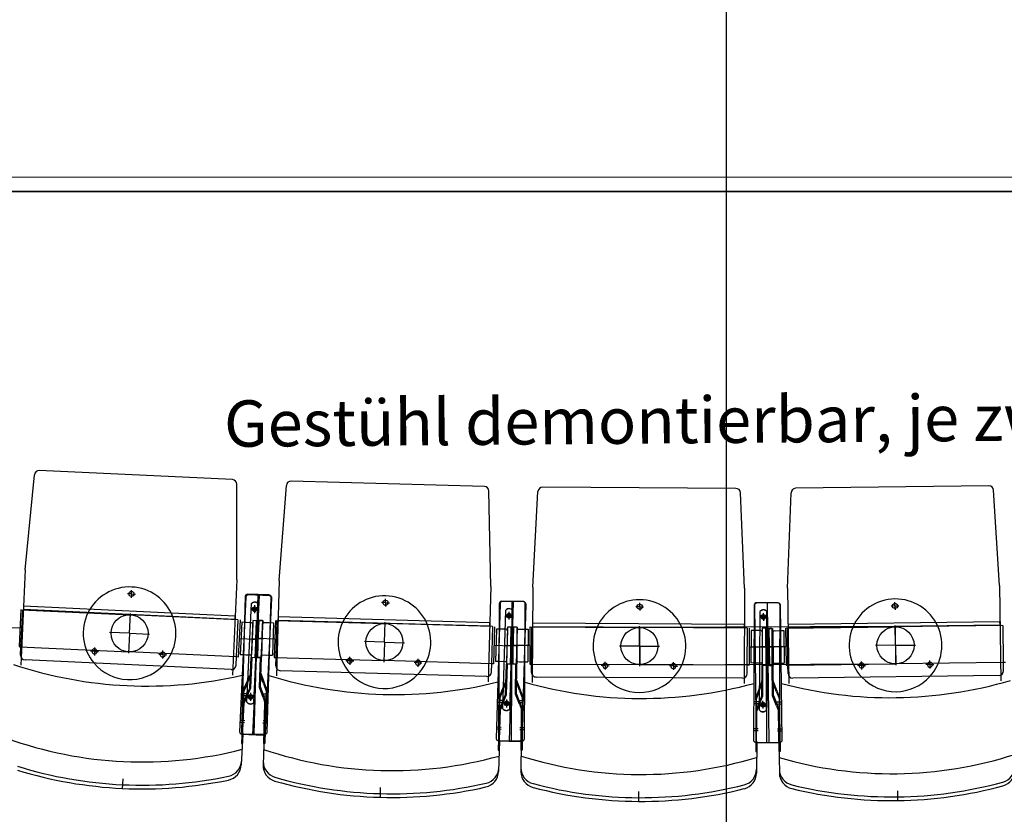
# Model space of a CAD drawing. Units: millimetres. Extents: x 179170 to 378200, y -18167 to 48568.
# Drawn here: x 284079 to 286203, y 5416 to 7130 of the extents above; entities that cross this region are included whole.
import ezdxf

# ---------------------------------------------------------------- set-up
doc = ezdxf.new("R2010")
doc.units = ezdxf.units.MM
for name, color, linetype in [('GR_Beschriftung', 1, 'Continuous'), ('GR_Orchestergraben', 7, 'Continuous'), ('GR_Zraum', 8, 'Continuous'), ('GR_Zuschauerbestuhlung', 1, 'Continuous')]:
    doc.layers.add(name, color=color, linetype=linetype)
doc.styles.get("Standard").update_dxf_attribs({"font": 'ISOCP.SHX'})

msp = doc.modelspace()

# ---------------------------------------------------------------- linework, layer by layer
at = {"color": 4, "ltscale": 5}
msp.add_line((285603.4, -543.7), (285603.4, 25750.1), dxfattribs=at)
at = {"layer": 'GR_Orchestergraben', "ltscale": 5}
msp.add_line((281586.4, 6789.5), (289614.7, 6791.4), dxfattribs=at)
at = {"layer": 'GR_Orchestergraben', "color": 4, "ltscale": 5}
msp.add_line((280619, 6759.6), (290585, 6758.6), dxfattribs=at)
at = {"layer": 'GR_Zraum', "ltscale": 5}
msp.add_line((280619, 6759.6), (290619, 6759.6), dxfattribs=at)
at = {"layer": 'GR_Zuschauerbestuhlung', "color": 253, "ltscale": 3}
for p, q in [((284091.5, 5942.9), (284111.2, 6148.2)), ((284538.2, 6137.6), (284121.6, 6157.2)), ((284548, 5921.4), (284547.7, 6127.7)), ((284638.7, 5919.7), (284654.5, 6125.3)), ((285081.6, 6122.8), (284664.7, 6134.5)), ((285623.9, 6118.8), (285206.9, 6121.2)), ((286169.6, 6124.4), (285752.6, 6118.9)), ((285095.5, 5906.8), (285091.3, 6113)), ((285185.7, 5905.8), (285196.9, 6111.8)), ((285642.7, 5903.2), (285633.8, 6109.3)), ((285735.5, 5903.2), (285742.8, 6109.3)), ((286192.4, 5909.2), (286179.7, 6115)), ((284091.5, 5942.9), (284081.9, 5737.6)), ((284548, 5921.4), (284538.4, 5716.1)), ((284638.7, 5919.7), (284632.9, 5714.2)), ((285095.5, 5906.8), (285089.7, 5701.3)), ((285185.7, 5905.8), (285184.5, 5700.3)), ((285642.7, 5903.2), (285641.5, 5697.7)), ((285735.5, 5903.2), (285738.1, 5697.7)), ((286192.4, 5909.2), (286195.1, 5703.7))]:
    msp.add_line(p, q, dxfattribs=at)
at = {"layer": 'GR_Zuschauerbestuhlung', "color": 253}
for p, q in [((284320.3, 5891), (284311.8, 5891.4)), ((284320.3, 5891), (284319.9, 5882.5)), ((284320.3, 5891), (284320.7, 5899.5)), ((284320.3, 5891), (284328.8, 5890.6)), ((284567.3, 5884.4), (284553.6, 5593.7)), ((284565.7, 5885.6), (284557.5, 5594.7)), ((284616.8, 5889.2), (284570.8, 5890.5)), ((284618.5, 5887), (284572.5, 5889.2)), ((284595.5, 5888.1), (284581.3, 5587.4)), ((284585.3, 5588.9), (284593.8, 5889.8)), ((284609.6, 5591.1), (284623.2, 5881.8)), ((284613.4, 5593.1), (284621.6, 5884)), ((284087.9, 5864.9), (284087.5, 5858.1)), ((284544.3, 5843.4), (284087.9, 5864.9)), ((284569.1, 5657.4), (284579.1, 5870.3)), ((284584.1, 5656.7), (284594.1, 5869.6)), ((284586.1, 5858), (284586.5, 5866.5)), ((284868.4, 5872.1), (284859.9, 5872.3)), ((284868.4, 5872.1), (284868.2, 5863.6)), ((284868.4, 5872.1), (284868.6, 5880.6)), ((284868.4, 5872.1), (284876.9, 5871.8)), ((285115.5, 5870.1), (285107.2, 5579.2)), ((285113.5, 5870.2), (285111.8, 5579.2)), ((285164.5, 5874.9), (285118.5, 5875.1)), ((285166.6, 5873.7), (285120.6, 5875)), ((285143.6, 5874.3), (285135.1, 5573.4)), ((285139.8, 5574), (285141.5, 5875)), ((285163.2, 5577.6), (285171.4, 5868.5)), ((285167.8, 5578.8), (285169.5, 5869.9)), ((285416.4, 5863.5), (285407.9, 5863.5)), ((285416.4, 5863.5), (285416.5, 5872)), ((285416.4, 5863.5), (285416.4, 5855)), ((285416.4, 5863.5), (285424.9, 5863.4)), ((285663.5, 5867), (285661.8, 5576)), ((285663.9, 5866.2), (285667.7, 5575.2)), ((285714.5, 5871.7), (285668.5, 5872)), ((285714.9, 5871.8), (285668.9, 5871.2)), ((285691.5, 5871.9), (285689.8, 5570.9)), ((285695.8, 5570.6), (285691.9, 5871.5)), ((285717.8, 5575.7), (285719.5, 5866.7)), ((285723.7, 5575.9), (285719.9, 5866.9)), ((285967, 5865.1), (285958.5, 5865)), ((285967, 5865.1), (285966.9, 5873.6)), ((285967, 5865.1), (285975.5, 5865.3)), ((285967, 5865.1), (285967.1, 5856.6)), ((284082, 5857.2), (284078.2, 5777.3)), ((284082.2, 5777.1), (284086, 5857)), ((284083.5, 5857.1), (284318.2, 5846.1)), ((284087.5, 5858.1), (284544, 5836.7)), ((284316.3, 5806.1), (284318.4, 5849.1)), ((284550, 5835.2), (284318.2, 5846.1)), ((284544, 5836.7), (284544.3, 5843.4)), ((284586.1, 5858), (284577.6, 5858.4)), ((284586.1, 5858), (284585.7, 5849.5)), ((284586.1, 5858), (284594.6, 5857.6)), ((284636.5, 5841.6), (284636.3, 5834.8)), ((285093.3, 5828.7), (284636.5, 5841.6)), ((285121.5, 5643.1), (285127.6, 5856.2)), ((285134.7, 5844.1), (285126.2, 5844.3)), ((285134.7, 5844.1), (285134.5, 5835.6)), ((285134.7, 5844.1), (285135, 5852.6)), ((285134.7, 5844.1), (285143.2, 5843.8)), ((285136.5, 5642.7), (285142.6, 5855.8)), ((285674.7, 5640.3), (285675.9, 5853.4)), ((285683.3, 5841.4), (285674.8, 5841.5)), ((285683.3, 5841.4), (285683.4, 5849.9)), ((285683.3, 5841.4), (285691.8, 5841.4)), ((285683.3, 5841.4), (285683.3, 5832.9)), ((285689.7, 5640.2), (285690.9, 5853.3)), ((284080.7, 5817.2), (284044.1, 5818.9)), ((284546.7, 5755.2), (284550.5, 5835.1)), ((284546.7, 5755.2), (284550.5, 5835.1)), ((284554.5, 5835), (284550.7, 5755)), ((284558.2, 5829.8), (284554.9, 5759.9)), ((284558.2, 5829.8), (284554.9, 5759.9)), ((284564.7, 5829.5), (284558.2, 5829.8)), ((284579.2, 5828.8), (284564.7, 5829.5)), ((284576.2, 5828.9), (284567.6, 5829.3)), ((284582.4, 5833.6), (284578.7, 5753.7)), ((284582.1, 5826.7), (284579, 5760.7)), ((284590.4, 5833.3), (284582.4, 5833.6)), ((284590.4, 5833.3), (284586.7, 5753.4)), ((284588.5, 5793.3), (284590.4, 5833.3)), ((284595.4, 5833), (284591.7, 5753.1)), ((284594.7, 5834.8), (284592.5, 5754.8)), ((284593.6, 5794.8), (284594.7, 5834.8)), ((284594.7, 5834.8), (284602.7, 5834.6)), ((284603.4, 5832.7), (284595.4, 5833)), ((284603.4, 5832.7), (284599.6, 5752.7)), ((284602.7, 5834.6), (284600.5, 5754.6)), ((284602.5, 5827.6), (284600.7, 5761.6)), ((284605.6, 5829.5), (284617.1, 5829.2)), ((284608.6, 5829.4), (284617.2, 5829.2)), ((284617.2, 5829.2), (284626.6, 5828.9)), ((284626.6, 5828.9), (284624.6, 5758.9)), ((284626.6, 5828.9), (284624.6, 5758.9)), ((284630.7, 5833.8), (284628.5, 5753.8)), ((284632.2, 5833.7), (284867.1, 5827.1)), ((284632.5, 5753.7), (284634.7, 5833.7)), ((284636.3, 5834.8), (285093.1, 5821.9)), ((284866, 5787.1), (284867.2, 5830.1)), ((285099, 5820.6), (284867.1, 5827.1)), ((285093.1, 5821.9), (285093.3, 5828.7)), ((285097.3, 5740.6), (285099.5, 5820.5)), ((285097.3, 5740.6), (285099.5, 5820.5)), ((285103.5, 5820.4), (285101.3, 5740.5)), ((285131.5, 5819.6), (285129.3, 5739.7)), ((285139.5, 5819.4), (285131.5, 5819.6)), ((285139.5, 5819.4), (285137.3, 5739.4)), ((285138.4, 5779.4), (285139.5, 5819.4)), ((285144.5, 5819.3), (285142.3, 5739.3)), ((285143.7, 5820), (285143.2, 5740)), ((285143.4, 5780), (285143.7, 5820)), ((285143.7, 5820), (285151.7, 5820)), ((285152.5, 5819), (285144.5, 5819.3)), ((285152.5, 5819), (285150.3, 5739.1)), ((285151.7, 5820), (285151.2, 5740)), ((285179.7, 5819.8), (285179.2, 5739.8)), ((285181.2, 5819.8), (285416.2, 5818.5)), ((285183.2, 5739.8), (285183.7, 5819.8)), ((285185.2, 5827.8), (285185.2, 5821)), ((285642.2, 5825.2), (285185.2, 5827.8)), ((285185.2, 5821), (285642.2, 5818.4)), ((285415.9, 5778.5), (285416.2, 5821.5)), ((285968.3, 5820.8), (285416.2, 5818.5)), ((285648.2, 5817.1), (285416.2, 5818.5)), ((285416.2, 5818.5), (285416.5, 5737.8)), ((285642.2, 5818.4), (285642.2, 5825.2)), ((285732.6, 5817.1), (285967.6, 5820.2)), ((286193.4, 5831.1), (285736.5, 5825.1)), ((285736.5, 5825.1), (285736.6, 5818.3)), ((285736.6, 5818.3), (286193.5, 5824.3)), ((285968.1, 5780.2), (285967.5, 5823.2)), ((286199.5, 5823.2), (285967.6, 5820.2)), ((285968.6, 5740.2), (285968.3, 5820.8)), ((286193.5, 5824.3), (286193.4, 5831.1)), ((286201.1, 5743.2), (286200, 5823.2)), ((286201.1, 5743.2), (286200, 5823.2)), ((284316.3, 5806.1), (284273.4, 5808.1)), ((284316.3, 5806.1), (284314.3, 5763.2)), ((284316.3, 5806.1), (284359.3, 5804.1)), ((285107.4, 5815.3), (285105.4, 5745.3)), ((285107.4, 5815.3), (285105.4, 5745.3)), ((285113.9, 5815.1), (285107.4, 5815.3)), ((285128.4, 5814.7), (285113.9, 5815.1)), ((285125.4, 5814.8), (285116.8, 5815.1)), ((285131.3, 5812.6), (285129.5, 5746.7)), ((285151.6, 5813), (285151.3, 5747)), ((285154.6, 5815), (285166.1, 5814.9)), ((285157.6, 5814.9), (285166.2, 5814.9)), ((285166.2, 5814.9), (285175.6, 5814.8)), ((285175.6, 5814.8), (285175.2, 5744.8)), ((285175.6, 5814.8), (285175.2, 5744.8)), ((285648.2, 5737.1), (285648.7, 5817.1)), ((285648.2, 5737.1), (285648.7, 5817.1)), ((285652.7, 5817.1), (285652.2, 5737.1)), ((285656.6, 5812.1), (285656.2, 5742.1)), ((285656.6, 5812.1), (285656.2, 5742.1)), ((285663.1, 5812), (285656.6, 5812.1)), ((285677.6, 5812), (285663.1, 5812)), ((285674.6, 5812), (285666.1, 5812)), ((285680.7, 5816.9), (285680.2, 5736.9)), ((285680.6, 5809.9), (285680.2, 5743.9)), ((285688.7, 5816.9), (285680.7, 5816.9)), ((285688.7, 5816.9), (285688.2, 5736.9)), ((285688.4, 5776.9), (285688.7, 5816.9)), ((285693.7, 5816.9), (285693.2, 5736.9)), ((285701.7, 5816.8), (285693.7, 5816.9)), ((285695.1, 5816.6), (285703.1, 5816.7)), ((285695.6, 5776.6), (285695.1, 5816.6)), ((285695.1, 5816.6), (285696.1, 5736.6)), ((285701.7, 5816.8), (285701.2, 5736.8)), ((285703.1, 5816.7), (285704.1, 5736.7)), ((285703.2, 5809.7), (285704, 5743.7)), ((285706.1, 5811.7), (285717.6, 5811.9)), ((285709.1, 5811.8), (285717.7, 5811.9)), ((285717.7, 5811.9), (285727.1, 5812)), ((285727.1, 5812), (285728.1, 5742)), ((285727.1, 5812), (285728.1, 5742)), ((285731.1, 5817.1), (285732.1, 5737.1)), ((285736.1, 5737.1), (285735.1, 5817.1)), ((284078.2, 5777.3), (284082.2, 5777.1)), ((284079.7, 5777.2), (284314.5, 5766.2)), ((284081.4, 5759.1), (284082.2, 5777.1)), ((284082.2, 5777.1), (284082.2, 5777.1)), ((284240.8, 5767.1), (284241.2, 5775.6)), ((284552, 5795), (284588.5, 5793.3)), ((284591.5, 5793.2), (284577.5, 5793.8)), ((284580.5, 5793.7), (284585.5, 5793.5)), ((284590.6, 5794.9), (284604.6, 5794.5)), ((284630.2, 5793.8), (284593.6, 5794.8)), ((284601.6, 5794.6), (284596.6, 5794.7)), ((284866, 5787.1), (284823, 5788.3)), ((284866, 5787.1), (284864.8, 5744.1)), ((284866, 5787.1), (284909, 5785.9)), ((285101.9, 5780.5), (285138.4, 5779.4)), ((285141.4, 5779.3), (285127.4, 5779.7)), ((285130.4, 5779.7), (285135.4, 5779.5)), ((285140.4, 5780), (285154.4, 5780)), ((285180, 5779.8), (285143.4, 5780)), ((285151.4, 5780), (285146.4, 5780)), ((285415.9, 5778.5), (285372.9, 5778.7)), ((285415.9, 5778.5), (285415.7, 5735.5)), ((285415.9, 5778.5), (285458.9, 5778.2)), ((285651.9, 5777.1), (285688.4, 5776.9)), ((285691.4, 5776.9), (285677.4, 5777)), ((285680.4, 5776.9), (285685.4, 5776.9)), ((285692.6, 5776.6), (285706.6, 5776.7)), ((285732.2, 5777.1), (285695.6, 5776.6)), ((285703.6, 5776.7), (285698.6, 5776.6)), ((285968.1, 5780.2), (285925.1, 5779.6)), ((285968.1, 5780.2), (286011.1, 5780.7)), ((285968.1, 5780.2), (285968.6, 5737.2)), ((284240.8, 5767.1), (284232.3, 5767.5)), ((284240.8, 5767.1), (284240.4, 5758.6)), ((284240.8, 5767.1), (284249.3, 5766.7)), ((284546.2, 5755.3), (284314.5, 5766.2)), ((284387.9, 5760.2), (284379.4, 5760.6)), ((284387.9, 5760.2), (284387.5, 5751.7)), ((284387.9, 5760.2), (284388.3, 5768.7)), ((284387.9, 5760.2), (284396.4, 5759.8)), ((284545.9, 5737.3), (284546.7, 5755.2)), ((284550.7, 5755), (284546.7, 5755.2)), ((284546.7, 5755.2), (284546.7, 5755.2)), ((284561.4, 5759.5), (284554.9, 5759.9)), ((284576.9, 5758.8), (284561.4, 5759.5)), ((284572.9, 5759), (284566.9, 5759.3)), ((284592.5, 5754.8), (284600.5, 5754.6)), ((284596.6, 5689.3), (284598.5, 5754.7)), ((284598.7, 5689.6), (284600.5, 5754.6)), ((284602.6, 5759.5), (284615.1, 5759.2)), ((284606.6, 5759.4), (284612.6, 5759.3)), ((284615.1, 5759.2), (284624.6, 5758.9)), ((284791.2, 5746.7), (284791.5, 5755.2)), ((284535.4, 5727.7), (284090.9, 5748.7)), ((284575.6, 5688.8), (284578.7, 5753.7)), ((284577.6, 5688.3), (284580.7, 5753.6)), ((284586.7, 5753.4), (284578.7, 5753.7)), ((284599.6, 5752.7), (284591.7, 5753.1)), ((284599.6, 5752.7), (284591.7, 5753.1)), ((284628.5, 5753.8), (284632.5, 5753.7)), ((284630, 5753.8), (284864.9, 5747.1)), ((284632, 5735.7), (284632.5, 5753.7)), ((284632.5, 5753.7), (284632.5, 5753.7)), ((284791.2, 5746.7), (284782.7, 5747)), ((284791.2, 5746.7), (284791, 5738.2)), ((284791.2, 5746.7), (284799.7, 5746.5)), ((285096.8, 5740.6), (284864.9, 5747.1)), ((284938.4, 5742.6), (284929.9, 5742.8)), ((284938.4, 5742.6), (284938.2, 5734.1)), ((284938.4, 5742.6), (284938.6, 5751.1)), ((284938.4, 5742.6), (284946.9, 5742.3)), ((285096.8, 5722.6), (285097.3, 5740.6)), ((285101.3, 5740.5), (285097.3, 5740.6)), ((285097.3, 5740.6), (285097.3, 5740.6)), ((285111.9, 5745.2), (285105.4, 5745.3)), ((285127.4, 5744.7), (285111.9, 5745.2)), ((285123.4, 5744.8), (285117.4, 5745)), ((285127.4, 5674.7), (285129.3, 5739.7)), ((285137.3, 5739.4), (285129.3, 5739.7)), ((285129.4, 5674.3), (285131.3, 5739.6)), ((285150.3, 5739.1), (285142.3, 5739.3)), ((285150.3, 5739.1), (285142.3, 5739.3)), ((285143.2, 5740), (285151.2, 5740)), ((285148.8, 5674.6), (285149.2, 5740)), ((285150.8, 5675), (285151.2, 5740)), ((285153.2, 5745), (285165.7, 5744.9)), ((285157.2, 5744.9), (285163.2, 5744.9)), ((285165.7, 5744.9), (285175.2, 5744.8)), ((285179.2, 5739.8), (285183.2, 5739.8)), ((285180.7, 5739.8), (285415.7, 5738.5)), ((285183.1, 5721.8), (285183.2, 5739.8)), ((285183.2, 5739.8), (285183.2, 5739.8)), ((285342.1, 5736.4), (285333.6, 5736.4)), ((285342.1, 5736.4), (285342, 5727.9)), ((285342.1, 5736.4), (285342.1, 5744.9)), ((285342.1, 5736.4), (285350.6, 5736.3)), ((285647.7, 5737.1), (285415.7, 5738.5)), ((285416.5, 5737.8), (285968.6, 5740.2)), ((285489.3, 5735.5), (285480.8, 5735.6)), ((285489.3, 5735.5), (285489.4, 5744)), ((285489.3, 5735.5), (285489.3, 5727)), ((285489.3, 5735.5), (285497.8, 5735.5)), ((285648.1, 5719.1), (285648.2, 5737.1)), ((285652.2, 5737.1), (285648.2, 5737.1)), ((285648.2, 5737.1), (285648.2, 5737.1)), ((285662.7, 5742), (285656.2, 5742.1)), ((285678.2, 5741.9), (285662.7, 5742)), ((285674.2, 5742), (285668.2, 5742)), ((285679.8, 5671.9), (285680.2, 5736.9)), ((285688.2, 5736.9), (285680.2, 5736.9)), ((285681.8, 5671.5), (285682.2, 5736.9)), ((285701.2, 5736.8), (285693.2, 5736.9)), ((285701.2, 5736.8), (285693.2, 5736.9)), ((285696.1, 5736.6), (285704.1, 5736.7)), ((285703, 5671.3), (285702.1, 5736.7)), ((285705, 5671.7), (285704.1, 5736.7)), ((285706.1, 5741.7), (285718.6, 5741.9)), ((285710.1, 5741.8), (285716.1, 5741.9)), ((285718.6, 5741.9), (285728.1, 5742)), ((285732.1, 5737.1), (285736.1, 5737.1)), ((285733.6, 5737.1), (285968.6, 5740.2)), ((285736.4, 5719.1), (285736.1, 5737.1)), ((285736.1, 5737.1), (285736.1, 5737.1)), ((285895, 5736.7), (285886.5, 5736.6)), ((285895, 5736.7), (285894.9, 5745.2)), ((285895, 5736.7), (285903.5, 5736.8)), ((285895, 5736.7), (285895.1, 5728.2)), ((286200.6, 5743.2), (285968.6, 5740.2)), ((286042.2, 5738.6), (286033.7, 5738.5)), ((286042.2, 5738.6), (286042.1, 5747.1)), ((286042.2, 5738.6), (286050.7, 5738.7)), ((286042.2, 5738.6), (286042.4, 5730.1)), ((286205.1, 5743.3), (286201.1, 5743.2)), ((286201.3, 5725.2), (286201.1, 5743.2)), ((286201.1, 5743.2), (286201.1, 5743.2)), ((284577, 5718.9), (284563, 5687)), ((284569.7, 5697.2), (284579, 5718.4)), ((284605.2, 5697.5), (284597.5, 5719.4)), ((284599.5, 5719.8), (284611.1, 5686.8)), ((285086.5, 5712.9), (284641.7, 5725.4)), ((286191.5, 5715.1), (285746.5, 5709.3)), ((284569.7, 5697.2), (284562.7, 5681.4)), ((284605.2, 5697.5), (284610.9, 5681.3)), ((285128.3, 5704.8), (285114.9, 5672.6)), ((285121.3, 5682.9), (285130.3, 5704.4)), ((285157.2, 5683), (285149, 5704.7)), ((285151, 5705.1), (285163.3, 5672.5)), ((285638, 5709.2), (285193.1, 5711.7)), ((285680, 5702.1), (285667.3, 5669.6)), ((285673.6, 5680), (285682, 5701.7)), ((285711.2, 5679.9), (285702.6, 5701.4)), ((285704.6, 5701.8), (285717.5, 5669.4)), ((284563, 5687), (284557.4, 5568.6)), ((284567.3, 5671), (284559.3, 5671.4)), ((284567.5, 5675.5), (284559.5, 5675.9)), ((284575.6, 5688.8), (284561.6, 5656.8)), ((284568.3, 5667), (284577.6, 5688.3)), ((284577.2, 5668.9), (284577.6, 5677.4)), ((284604.4, 5667.4), (284596.6, 5689.3)), ((284598.7, 5689.6), (284610.2, 5656.7)), ((284605.6, 5671.3), (284613.6, 5671)), ((284605.8, 5675.8), (284613.8, 5675.5)), ((284611.1, 5686.8), (284607.7, 5568.4)), ((285114.9, 5672.6), (285111.5, 5554.1)), ((285127.4, 5674.7), (285114, 5642.5)), ((285121.3, 5682.9), (285114.7, 5667)), ((285120.5, 5652.8), (285129.4, 5674.3)), ((285157, 5652.9), (285148.8, 5674.6)), ((285150.8, 5675), (285163.2, 5642.3)), ((285157.2, 5683), (285163.3, 5666.9)), ((285163.3, 5672.5), (285162.7, 5554)), ((285667.3, 5669.6), (285666.6, 5551.1)), ((285679.8, 5671.9), (285667.1, 5639.4)), ((285673.6, 5680), (285667.3, 5664)), ((285673.4, 5649.9), (285681.8, 5671.5)), ((285711.6, 5649.7), (285703, 5671.3)), ((285705, 5671.7), (285717.9, 5639.3)), ((285711.2, 5679.9), (285717.6, 5663.9)), ((285717.5, 5669.4), (285719.1, 5550.9)), ((284559.4, 5568.5), (284563.6, 5656.4)), ((284568.3, 5667), (284563.6, 5656.4)), ((284577.2, 5668.9), (284568.7, 5669.3)), ((284577.2, 5668.9), (284568.7, 5669.3)), ((284577.2, 5668.9), (284576.8, 5660.4)), ((284577.2, 5668.9), (284585.7, 5668.5)), ((284577.2, 5668.9), (284585.7, 5668.5)), ((284604.4, 5667.4), (284608.2, 5656.4)), ((284605.7, 5568.4), (284608.2, 5656.4)), ((285119.4, 5656.7), (285111.4, 5657)), ((285119.6, 5661.2), (285111.6, 5661.5)), ((285120.5, 5652.8), (285116, 5642.1)), ((285129.4, 5654.9), (285120.9, 5655.1)), ((285129.4, 5654.9), (285120.9, 5655.1)), ((285129.4, 5654.9), (285129.1, 5646.4)), ((285129.4, 5654.9), (285129.6, 5663.3)), ((285129.4, 5654.9), (285137.9, 5654.6)), ((285129.4, 5654.9), (285137.9, 5654.6)), ((285157, 5652.9), (285161.2, 5642)), ((285158.2, 5656.8), (285166.2, 5656.7)), ((285158.3, 5661.3), (285166.3, 5661.2)), ((285672.2, 5653.8), (285664.2, 5653.9)), ((285672.3, 5658.3), (285664.3, 5658.4)), ((285673.4, 5649.9), (285669.1, 5639.1)), ((285682.2, 5652.1), (285673.7, 5652.2)), ((285682.2, 5652.1), (285673.7, 5652.2)), ((285682.2, 5652.1), (285682.3, 5660.6)), ((285682.2, 5652.1), (285690.7, 5652.1)), ((285682.2, 5652.1), (285682.2, 5643.6)), ((285682.2, 5652.1), (285690.7, 5652.1)), ((285711.6, 5649.7), (285715.9, 5638.9)), ((285712.7, 5658.1), (285720.7, 5658.2)), ((285712.7, 5653.6), (285720.7, 5653.7)), ((285113.5, 5554.1), (285116, 5642.1)), ((285160.7, 5554), (285161.2, 5642)), ((285668.6, 5551.1), (285669.1, 5639.1)), ((285717.1, 5550.9), (285715.9, 5638.9)), ((284564.5, 5613.1), (284556.5, 5613.4)), ((284564.7, 5617.5), (284556.8, 5617.9)), ((284604, 5613.3), (284612, 5613.1)), ((284604.1, 5617.7), (284612.1, 5617.5)), ((284560.4, 5588.4), (284557.3, 5522.2)), ((284558.4, 5588.5), (284604.3, 5586.3)), ((284562.3, 5589.6), (284608.3, 5588.3)), ((284606.3, 5588.3), (284604.4, 5522.1)), ((285117.8, 5598.8), (285109.8, 5599)), ((285117.9, 5603.2), (285109.9, 5603.4)), ((285157.9, 5603.2), (285165.9, 5603.1)), ((285157.9, 5598.8), (285165.9, 5598.7)), ((285671.9, 5600.2), (285663.9, 5600.3)), ((285671.9, 5595.8), (285663.9, 5595.9)), ((285713.4, 5600.1), (285721.4, 5600.2)), ((285713.5, 5595.6), (285721.5, 5595.7)), ((284557.4, 5568.6), (284559.4, 5568.5)), ((284607.7, 5568.4), (284605.7, 5568.4)), ((285112.1, 5574.1), (285158.1, 5572.8)), ((285114.1, 5574), (285112.2, 5507.8)), ((285116.8, 5574.1), (285162.8, 5573.9)), ((285160.8, 5573.9), (285160.4, 5507.6)), ((285666.8, 5571), (285712.8, 5570.7)), ((285668.8, 5571), (285668.4, 5504.7)), ((285672.8, 5570.2), (285718.8, 5570.9)), ((285716.8, 5570.8), (285717.7, 5504.6)), ((285111.5, 5554.1), (285113.5, 5554.1)), ((285162.7, 5554), (285160.7, 5554)), ((285666.6, 5551.1), (285668.6, 5551.1)), ((285719.1, 5550.9), (285717.1, 5550.9)), ((284301.6, 5492.5), (284300.5, 5470.5)), ((284857.1, 5473.3), (284856.5, 5451.3)), ((285414.1, 5464.5), (285414, 5442.5)), ((285972.2, 5466.2), (285972.5, 5444.2))]:
    msp.add_line(p, q, dxfattribs=at)
for centre, radius in [((284320.3, 5891), 5.5), ((284586.1, 5858), 5), ((284586.1, 5857.9), 2.75), ((284868.4, 5872.1), 5.5), ((285416.4, 5863.5), 5.5), ((285967, 5865.1), 5.5), ((284316.3, 5806.1), 40), ((285134.7, 5844.1), 5), ((285134.7, 5843.9), 2.75), ((285683.3, 5841.4), 5), ((285683.3, 5841.3), 2.75), ((284866, 5787.1), 40), ((285415.9, 5778.5), 40), ((285968.1, 5780.2), 40), ((284577.2, 5668.9), 5), ((284577.2, 5668.9), 2.75), ((285129.4, 5654.9), 5), ((285129.4, 5654.9), 2.75), ((285682.2, 5652.1), 5), ((285682.2, 5652.1), 2.75)]:
    msp.add_circle(centre, radius, dxfattribs=at)
at = {"layer": 'GR_Zuschauerbestuhlung', "color": 253, "ltscale": 3}
for centre, start, end in [((284121.2, 6147.3), 87.3048, 174.5191), ((284664.5, 6124.5), 88.3826, 175.5969), ((285206.9, 6111.2), 89.6718, 176.8861), ((285752.8, 6108.9), 90.7496, 177.9638)]:
    msp.add_arc(centre, 10, start, end, dxfattribs=at)
at = {"layer": 'GR_Zuschauerbestuhlung', "color": 253}
for centre, radius, start, end in [((284537.7, 6127.7), 10, 0.0906, 87.3048), ((285081.3, 6112.8), 10, 1.1683, 88.3826), ((285623.8, 6108.8), 10, 2.4575, 89.6718), ((286169.7, 6114.4), 10, 3.5353, 90.7496), ((284316.3, 5806.1), 100, 20.883, 153.7267), ((284570.7, 5885.5), 5, 88.3826, 178.3826), ((284572.3, 5884.2), 5, 87.3048, 177.3048), ((284616.7, 5884.2), 5, 358.3826, 88.3826), ((284618.2, 5882), 5, 357.3048, 87.3048), ((284866, 5787.1), 100, 21.9608, 154.8044), ((284586.3, 5863.3), 10, 38.7145, 135.8952), ((284586.3, 5863), 10, 38.7145, 135.8952), ((285118.5, 5870.1), 5, 89.6718, 179.6718), ((285120.4, 5870), 5, 88.3826, 178.3826), ((285164.5, 5869.9), 5, 359.6718, 89.6718), ((285166.4, 5868.7), 5, 358.3826, 88.3826), ((285415.9, 5778.5), 100, 23.25, 156.0936), ((285668.5, 5867), 5, 89.6718, 179.6718), ((285668.9, 5866.2), 5, 90.7496, 180.7496), ((285714.5, 5866.7), 5, 359.6718, 89.6718), ((285714.9, 5866.8), 5, 0.7496, 90.7496), ((285968.1, 5780.2), 100, 24.3277, 157.1714), ((284316.3, 5806.1), 100, 153.7267, 220.1485), ((284316.3, 5806.1), 100, 314.4612, 20.883), ((285134.9, 5849.4), 10, 39.7922, 136.973), ((285134.9, 5849), 10, 39.7922, 136.973), ((285683.3, 5846.7), 10, 41.0814, 138.2622), ((285683.3, 5846.4), 10, 41.0814, 138.2622), ((284579.1, 5825.8), 3, 357.3048, 87.3048), ((284605.5, 5826.5), 3, 88.3826, 178.3826), ((284866, 5787.1), 100, 154.8044, 221.2262), ((284866, 5787.1), 100, 315.5389, 21.9608), ((285415.9, 5778.5), 100, 156.0936, 222.5154), ((285968.1, 5780.2), 100, 157.1714, 223.5932), ((285968.1, 5780.2), 100, 317.9059, 24.3277), ((285128.3, 5811.7), 3, 358.3826, 88.3826), ((285154.6, 5812), 3, 89.6718, 179.6718), ((285415.9, 5778.5), 100, 316.8282, 23.25), ((285677.6, 5809), 3, 359.6718, 89.6718), ((285706.2, 5808.7), 3, 90.7496, 180.7496), ((284091.4, 5758.7), 10, 177.3048, 267.3048), ((284240.8, 5767.1), 5.5, 150.2691, 24.3405), ((284240.8, 5767.1), 5.5, 24.3405, 150.2691), ((284387.9, 5760.2), 5.5, 150.2691, 24.3405), ((284387.9, 5760.2), 5.5, 24.3405, 150.2691), ((284577, 5760.8), 2, 267.3048, 357.3048), ((284577, 5760.8), 2, 267.3048, 357.3048), ((284577, 5760.8), 2, 267.3048, 357.3048), ((284602.7, 5761.5), 2, 178.3826, 268.3826), ((284602.7, 5761.5), 2, 178.3826, 268.3826), ((284602.7, 5761.5), 2, 178.3826, 268.3826), ((284354.1, 6608.3), 916, 251.6614, 282.9483), ((284316.3, 5806.1), 100, 220.1485, 314.4612), ((284535.9, 5737.7), 10, 267.3048, 357.3048), ((284642, 5735.4), 10, 178.3826, 268.3826), ((284791.2, 5746.7), 5.5, 151.3469, 25.4183), ((284791.2, 5746.7), 5.5, 25.4183, 151.3469), ((284938.4, 5742.6), 5.5, 151.3469, 25.4183), ((284938.4, 5742.6), 5.5, 25.4183, 151.3469), ((285127.5, 5746.7), 2, 268.3826, 358.3826), ((285127.5, 5746.7), 2, 268.3826, 358.3826), ((285127.5, 5746.7), 2, 268.3826, 358.3826), ((285153.3, 5747), 2, 179.6718, 269.6718), ((285153.3, 5747), 2, 179.6718, 269.6718), ((285153.3, 5747), 2, 179.6718, 269.6718), ((285342.1, 5736.4), 5.5, 152.6361, 26.7075), ((285342.1, 5736.4), 5.5, 26.7075, 152.6361), ((285489.3, 5735.5), 5.5, 152.6361, 26.7075), ((285489.3, 5735.5), 5.5, 26.7075, 152.6361), ((285678.2, 5743.9), 2, 269.6718, 359.6718), ((285678.2, 5743.9), 2, 269.6718, 359.6718), ((285678.2, 5743.9), 2, 269.6718, 359.6718), ((285706, 5743.7), 2, 180.7496, 270.7496), ((285706, 5743.7), 2, 180.7496, 270.7496), ((285706, 5743.7), 2, 180.7496, 270.7496), ((285895, 5736.7), 5.5, 153.7139, 27.7852), ((285895, 5736.7), 5.5, 27.7852, 153.7139), ((286042.2, 5738.6), 5.5, 153.7139, 27.7852), ((286042.2, 5738.6), 5.5, 27.7852, 153.7139), ((284888.7, 6589.9), 916, 252.7391, 284.0261), ((284866, 5787.1), 100, 221.2262, 315.5389), ((285086.8, 5722.9), 10, 268.3826, 358.3826), ((285193.1, 5721.7), 10, 179.6718, 269.6718), ((285638.1, 5719.2), 10, 269.6718, 359.6718), ((285746.4, 5719.2), 10, 180.7496, 270.7496), ((285968.1, 5780.2), 100, 223.5932, 317.9059), ((286191.3, 5725.1), 10, 270.7496, 0.7496), ((285420.5, 6581.5), 916, 254.0283, 285.3153), ((285415.9, 5778.5), 100, 222.5154, 316.8282), ((285957.6, 6583.2), 916, 255.1061, 286.393), ((284576.9, 5664), 10, 218.7145, 315.8952), ((284576.9, 5663.6), 10, 218.7145, 315.8952), ((285129.2, 5649.5), 10, 219.7922, 316.973), ((285129.2, 5649.9), 10, 219.7922, 316.973), ((285682.2, 5647.2), 10, 221.0814, 318.2622), ((285682.2, 5646.8), 10, 221.0814, 318.2622), ((284558.6, 5593.5), 5, 177.3048, 267.3048), ((284562.5, 5594.6), 5, 178.3826, 268.3826), ((284604.6, 5591.3), 5, 267.3048, 357.3048), ((284608.4, 5593.3), 5, 268.3826, 358.3826), ((284343.8, 6388.5), 860, 250.1264, 284.4833), ((285112.2, 5579.1), 5, 178.3826, 268.3826), ((285116.8, 5579.1), 5, 179.6718, 269.6718), ((285158.2, 5577.8), 5, 268.3826, 358.3826), ((285162.8, 5578.9), 5, 269.6718, 359.6718), ((285666.8, 5576), 5, 179.6718, 269.6718), ((285672.7, 5575.2), 5, 180.7496, 270.7496), ((285712.8, 5575.7), 5, 269.6718, 359.6718), ((285718.7, 5575.9), 5, 270.7496, 0.7496), ((284882.5, 6369.9), 860, 251.2041, 285.561), ((285960.5, 6363.2), 860, 253.5711, 287.928), ((284522.3, 5523.8), 35, 281.6984, 357.3048), ((284522.7, 5532), 35, 281.7993, 357.3048), ((284639.4, 5521.1), 35, 178.3826, 253.989), ((284639.6, 5529.3), 35, 178.3826, 253.8882), ((285419.3, 6361.5), 860, 252.4933, 286.8503), ((284343.7, 6386.5), 916, 252.9113, 281.6984), ((284343.8, 6388.5), 910, 252.8104, 281.7993), ((285077.2, 5508.8), 35, 282.7762, 358.3826), ((285077.5, 5516.9), 35, 282.877, 358.3826), ((285195.4, 5515.6), 35, 179.6718, 255.1774), ((285195.4, 5507.4), 35, 179.6718, 255.2782), ((285633.4, 5504.9), 35, 284.0654, 359.6718), ((285633.4, 5513.1), 35, 284.1662, 359.6718), ((285752.6, 5513.2), 35, 180.7496, 256.2551), ((285752.7, 5505), 35, 180.7496, 256.356), ((286190.5, 5518.9), 35, 285.244, 0.7496), ((286190.6, 5510.7), 35, 285.1431, 0.7496), ((284882.4, 6367.9), 916, 253.989, 282.7762), ((284882.5, 6369.9), 910, 253.8882, 282.877), ((285419.3, 6361.5), 910, 255.1774, 284.1662), ((285960.5, 6363.2), 910, 256.2551, 285.244), ((285419.3, 6359.5), 916, 255.2782, 284.0654), ((285960.5, 6361.2), 916, 256.356, 285.1431)]:
    msp.add_arc(centre, radius, start, end, dxfattribs=at)

# ---------------------------------------------------------------- texts
at = {"layer": 'GR_Beschriftung', "color": 253}
msp.add_text('Gestühl demontierbar, je zwei zusammenhängend', height=100, rotation=0.4471, dxfattribs=at).set_placement((284520.4, 6208.3))

doc.saveas('drawing.dxf')
